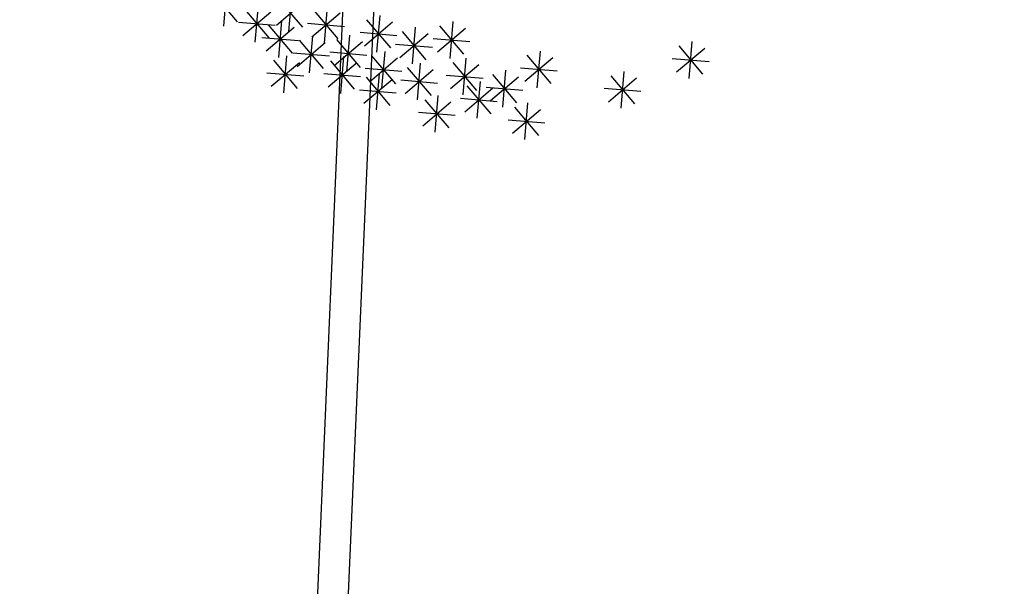
# Model space of a CAD drawing. Units: millimetres. Extents: x 4344 to 5015, y 865 to 1389.
# Drawn here: x 4775 to 4779, y 1274 to 1276 of the extents above; entities that cross this region are included whole.
import ezdxf

# ---------------------------------------------------------------- set-up
doc = ezdxf.new("R2010")
doc.units = ezdxf.units.MM
doc.header["$LTSCALE"] = 0.1
doc.linetypes.add('DASHDOT2', pattern=[12.7, 6.35, -3.175, 0, -3.175])
doc.linetypes.add('DASHED2', pattern=[0.375, 0.25, -0.125])
for name, color, linetype in [('DIM', 9, 'Continuous'), ('fino', 4, 'Continuous'), ('Árvores', 20, 'Continuous')]:
    doc.layers.add(name, color=color, linetype=linetype)
doc.styles.add('R80', font='romans.shx')
doc.dimstyles.new('COTA250', dxfattribs={"dimtxt": 0.375, "dimasz": 0.28, "dimexe": 0, "dimexo": 0, "dimgap": 0.125, "dimtad": 1, "dimzin": 5, "dimdsep": 46, "dimtxsty": 'R80', "dimblk1": 'TRACO', "dimblk2": 'TRACO', "dimsah": 1, "dimcen": 0.28, "dimclre": 252, "dimclrt": 3, "dimaunit": 1, "dimadec": 3, "dimazin": 0, "dimtfac": 1, "dimtix": 1, "dimtofl": 0, "dimtmove": 2, "dimatfit": 3, "dimldrblk": 'TRACO', "dimfxl": 0, "dimtolj": 1, "dimtzin": 5, "dimarcsym": 0})

# ---------------------------------------------------------------- blocks, each defined once
blk = doc.blocks.new('arbre pl13')
at = {"color": 0, "linetype": 'ByBlock'}
for p, q in [((-0.1902, 1.3935), (-0.1053, 1.4784)), ((-0.1902, 1.4784), (-0.1053, 1.3935)), ((-0.1478, 1.4959), (-0.1478, 1.3759)), ((0.1026, 1.3935), (0.1875, 1.4784)), ((0.1026, 1.4784), (0.1874, 1.3935)), ((0.145, 1.4959), (0.145, 1.3759)), ((-0.3871, 1.337), (-0.3022, 1.4219)), ((-0.3871, 1.4218), (-0.3022, 1.337)), ((-0.3447, 1.4394), (-0.3447, 1.3194)), ((-0.2078, 1.4359), (-0.0878, 1.4359)), ((-0.0577, 1.337), (0.0272, 1.4219)), ((-0.0577, 1.4218), (0.0271, 1.337)), ((-0.0153, 1.4394), (-0.0153, 1.3194)), ((0.085, 1.4359), (0.205, 1.4359)), ((-0.692, 1.3068), (-0.6071, 1.3917)), ((-0.692, 1.3917), (-0.6072, 1.3068)), ((-0.6496, 1.4092), (-0.6496, 1.2892)), ((-0.5073, 1.2936), (-0.4224, 1.3785)), ((-0.5073, 1.3785), (-0.4225, 1.2936)), ((-0.4649, 1.3961), (-0.4649, 1.2761)), ((-0.4047, 1.3794), (-0.2847, 1.3794)), ((-0.2564, 1.2936), (-0.1715, 1.3785)), ((-0.2564, 1.3785), (-0.1715, 1.2936)), ((-0.214, 1.3961), (-0.214, 1.2761)), ((-0.0753, 1.3794), (0.0447, 1.3794)), ((0.0224, 1.2936), (0.1073, 1.3785)), ((0.0224, 1.3785), (0.1073, 1.2936)), ((0.0648, 1.3961), (0.0648, 1.2761)), ((-0.7096, 1.3492), (-0.5896, 1.3492)), ((-0.3749, 1.2654), (-0.29, 1.3503)), ((-0.3749, 1.3502), (-0.29, 1.2654)), ((-0.3325, 1.3678), (-0.3325, 1.2478)), ((-0.11, 1.2654), (-0.0251, 1.3503)), ((-0.11, 1.3502), (-0.0252, 1.2654)), ((-0.0676, 1.3678), (-0.0676, 1.2478)), ((0.4058, 1.2654), (0.4907, 1.3503)), ((0.4058, 1.3502), (0.4906, 1.2654)), ((0.4482, 1.3678), (0.4482, 1.2478)), ((-0.6136, 1.2352), (-0.5287, 1.3201)), ((-0.6136, 1.3201), (-0.5288, 1.2352)), ((-0.5712, 1.3376), (-0.5712, 1.2176)), ((-0.5249, 1.3361), (-0.4049, 1.3361)), ((-0.451, 1.3245), (-0.451, 1.2045)), ((-0.274, 1.3361), (-0.154, 1.3361)), ((0.0048, 1.3361), (0.1248, 1.3361)), ((0.1711, 1.3245), (0.1711, 1.2045)), ((-0.6758, 1.2962), (-0.6758, 1.1762)), ((-0.4934, 1.222), (-0.4085, 1.3069)), ((-0.4934, 1.3069), (-0.4085, 1.222)), ((-0.3925, 1.3078), (-0.2725, 1.3078)), ((-0.1276, 1.3078), (-0.0076, 1.3078)), ((0.1287, 1.222), (0.2136, 1.3069)), ((0.1287, 1.3069), (0.2136, 1.222)), ((0.3882, 1.3078), (0.5082, 1.3078)), ((-0.7559, 1.2528), (-0.7559, 1.1328)), ((-0.7182, 1.1938), (-0.6333, 1.2787)), ((-0.7182, 1.2786), (-0.6333, 1.1938)), ((-0.6312, 1.2776), (-0.5112, 1.2776)), ((-0.511, 1.2645), (-0.391, 1.2645)), ((-0.3586, 1.2528), (-0.3586, 1.1328)), ((-0.2825, 1.1787), (-0.1976, 1.2636)), ((-0.2825, 1.2635), (-0.1977, 1.1787)), ((-0.2401, 1.2811), (-0.2401, 1.1611)), ((-0.1199, 1.2528), (-0.1199, 1.1328)), ((0.1111, 1.2645), (0.2311, 1.2645)), ((0.6608, 1.2528), (0.6608, 1.1328)), ((-0.7983, 1.1504), (-0.7134, 1.2353)), ((-0.7983, 1.2353), (-0.7135, 1.1504)), ((-0.7358, 1.2362), (-0.6158, 1.2362)), ((-0.5735, 1.1353), (-0.4886, 1.2203)), ((-0.5735, 1.2202), (-0.4887, 1.1353)), ((-0.5311, 1.2378), (-0.5311, 1.1178)), ((-0.401, 1.1504), (-0.3161, 1.2353)), ((-0.401, 1.2353), (-0.3162, 1.1504)), ((-0.3001, 1.2211), (-0.1801, 1.2211)), ((-0.1623, 1.1504), (-0.0774, 1.2353)), ((-0.1623, 1.2353), (-0.0774, 1.1504)), ((0.6184, 1.1504), (0.7033, 1.2353)), ((0.6184, 1.2353), (0.7032, 1.1504)), ((-0.9046, 1.1071), (-0.8197, 1.192)), ((-0.8622, 1.2095), (-0.8622, 1.0895)), ((-0.8159, 1.1928), (-0.6959, 1.1928)), ((-0.692, 1.1071), (-0.6071, 1.192)), ((-0.692, 1.1919), (-0.6072, 1.1071)), ((-0.6496, 1.2095), (-0.6496, 1.0895)), ((-0.4186, 1.1928), (-0.2986, 1.1928)), ((-0.1799, 1.1928), (-0.0599, 1.1928)), ((0.6008, 1.1928), (0.7208, 1.1928)), ((-0.5911, 1.1778), (-0.4711, 1.1778))]:
    blk.add_line(p, q, dxfattribs=at)
blk = doc.blocks.new('DEL')
at = {"layer": 'DIM'}
h = blk.add_hatch(color=0, dxfattribs=at)
h.paths.add_polyline_path([(0, 0.125, 0.414214), (-0.125, 0), (0, 0)])
h.paths.add_polyline_path([(0, 0), (-0.125, 0, 0.198912), (-0.088, -0.088)])
h.paths.add_polyline_path([(0, 0), (-0.088, -0.088, 0.198912), (0, -0.125)])
h.paths.add_polyline_path([(0.125, 0), (0, 0), (0, -0.125, 0.414214)])
h.paths.add_polyline_path([(0.088, 0.088), (0, 0), (0.125, 0, 0.198912)])
h.paths.add_polyline_path([(0, 0.125), (0, 0), (0.088, 0.088, 0.198912)])
at = {"layer": 'DIM', "color": 0, "linetype": 'ByBlock'}
for p, q in [((0, 1.25), (0, -1.25)), ((-0.884, -0.884), (0.884, 0.884)), ((-1.25, 0), (1.25, 0))]:
    blk.add_line(p, q, dxfattribs=at)
blk = doc.blocks.new('TRACO')
at = {"color": 0, "linetype": 'ByBlock', "lineweight": -2}
blk.add_blockref('DEL', (0, 0), dxfattribs=at)
blk = doc.blocks.new('*D40')
at = {"layer": 'Defpoints', "color": 0, "lineweight": -2, "transparency": 16777216}
for p in [(4780.9107, 1317.2457), (4769.2976, 1257.3849), (4778.5239, 1257.0193)]:
    blk.add_point(p, dxfattribs=at)
at = {"layer": 'DIM', "color": 252, "linetype": 'DASHDOT2', "lineweight": -2, "transparency": 16777216}
blk.add_line((4780.9107, 1317.2457), (4771.6844, 1317.6113), dxfattribs=at)
at = {"layer": 'DIM', "color": 0, "lineweight": -2, "transparency": 16777216}
blk.add_line((4771.6733, 1317.3315), (4769.3087, 1257.6647), dxfattribs=at)
at = {"layer": 'DIM', "color": 252, "linetype": 'DASHED2', "lineweight": -2, "transparency": 16777216}
blk.add_line((4778.5239, 1257.0193), (4769.2976, 1257.3849), dxfattribs=at)
at = {"layer": 'DIM', "color": 0, "lineweight": -2, "transparency": 16777216, "xscale": 0.28, "yscale": 0.28, "zscale": 0.28}
for p, rotation in [((4771.6844, 1317.6113), 87.73058063493725), ((4769.2976, 1257.3849), 267.7305806349373)]:
    blk.add_blockref('TRACO', p, dxfattribs=dict(at, rotation=rotation))
at = {"layer": 'DIM', "color": 3, "lineweight": -2, "transparency": 16777216, "insert": (4770.1787, 1287.5105), "char_height": 0.375, "attachment_point": 5, "rotation": 87.7306, "style": 'R80'}
blk.add_mtext('\\A1;60.27', dxfattribs=at)
blk = doc.blocks.new('*D63')
at = {"layer": 'Defpoints', "color": 0, "lineweight": -2, "transparency": 16777216}
for p in [(4780.4189, 1317.2651), (4780.9107, 1317.2457), (4778.5235, 1257.0193)]:
    blk.add_point(p, dxfattribs=at)
at = {"layer": 'DIM', "color": 252, "linetype": 'DASHED2', "lineweight": -2, "transparency": 16777216}
blk.add_line((4780.9107, 1317.2457), (4780.4189, 1317.2651), dxfattribs=at)
at = {"layer": 'DIM', "color": 0, "lineweight": -2, "transparency": 16777216}
blk.add_line((4778.0428, 1257.3186), (4780.4079, 1316.9854), dxfattribs=at)
at = {"layer": 'DIM', "color": 252, "linetype": 'DASHDOT2', "lineweight": -2, "transparency": 16777216}
blk.add_line((4778.5235, 1257.0193), (4778.0317, 1257.0388), dxfattribs=at)
at = {"layer": 'DIM', "color": 0, "lineweight": -2, "transparency": 16777216, "xscale": 0.28, "yscale": 0.28, "zscale": 0.28}
for p, rotation in [((4780.4189, 1317.2651), 87.73012073157847), ((4778.0317, 1257.0388), 267.7301207315785)]:
    blk.add_blockref('TRACO', p, dxfattribs=dict(at, rotation=rotation))
at = {"layer": 'DIM', "color": 3, "lineweight": -2, "transparency": 16777216, "insert": (4778.7855, 1284.5379), "char_height": 0.375, "attachment_point": 5, "rotation": 87.7301, "style": 'R80'}
blk.add_mtext('\\A1;60.27', dxfattribs=at)
blk = doc.blocks.new('*D67')
at = {"layer": 'Defpoints', "color": 0, "lineweight": -2, "transparency": 16777216}
for p in [(4780.9107, 1317.2457), (4782.6122, 1259.2996), (4778.5235, 1257.0193), (4778.5235, 1257.0193), (4920.673, 1256.6676)]:
    blk.add_point(p, dxfattribs=at)
at = {"layer": 'DIM', "color": 0, "lineweight": -2, "transparency": 16777216}
blk.add_arc((4778.5235, 1257.0193), 4.6816, 3.2855, 84.3028, dxfattribs=at)
at = {"layer": 'DIM', "color": 0, "lineweight": -2, "transparency": 16777216, "xscale": 0.28, "yscale": 0.28, "zscale": 0.28}
for p, rotation in [((4778.7089, 1261.6972), 176.0164796346531), ((4783.2051, 1257.0077), 271.5718959159651)]:
    blk.add_blockref('TRACO', p, dxfattribs=dict(at, rotation=rotation))
at = {"layer": 'DIM', "color": 3, "lineweight": -2, "transparency": 16777216, "insert": (4782.1541, 1260.5003), "char_height": 0.375, "attachment_point": 5, "rotation": 313.7942, "style": 'R80'}
blk.add_mtext('\\A1;87°52\'19"', dxfattribs=at)

msp = doc.modelspace()

# ---------------------------------------------------------------- linework, layer by layer
at = {"layer": 'fino', "lineweight": -2}
for points in [[(4918.3315, 1379.4289), (4788.8696, 1379.635, 0.402213), (4780.5262, 1371.6535), (4775.688, 1260.2889, 0.42628), (4781.6659, 1254.0737), (4920.1159, 1253.8574, 0.413467), (4924.7634, 1258.499), (4925.186, 1372.5715, 0.413405)], [(4918.3313, 1379.3289), (4788.8694, 1379.535, 0.402213), (4780.6261, 1371.6492), (4775.788, 1260.2847, 0.426278), (4781.666, 1254.1737), (4920.1159, 1253.9574, 0.413466), (4924.6634, 1258.4993), (4925.086, 1372.5716, 0.413394)]]:
    msp.add_lwpolyline(points, format="xyb", close=True, dxfattribs=at)

# ---------------------------------------------------------------- block references
at = {"layer": 'Árvores', "lineweight": -2, "xscale": -1, "rotation": 175.2225889200959}
msp.add_blockref('arbre pl13', (4776.9348, 1276.8762), dxfattribs=at)

# ---------------------------------------------------------------- dimensions: what is measured, and where the dimension line sits
at = {"layer": 'DIM', "lineweight": -2}
dim = msp.add_aligned_dim(p1=(4780.9107, 1317.2457), p2=(4778.5239, 1257.0193), distance=-9.2336, dimstyle='COTA250', dxfattribs=at)
dim.commit()
dim.dimension.update_dxf_attribs({"geometry": '*D40', "text_midpoint": (4770.1787, 1287.5105)})
dim = msp.add_linear_dim(base=(4780.4189, 1317.2651), p1=(4778.5235, 1257.0193), p2=(4780.9107, 1317.2457), angle=87.7301, dimstyle='COTA250', dxfattribs=at)
dim.commit()
dim.dimension.update_dxf_attribs({"geometry": '*D63', "text_midpoint": (4778.7855, 1284.5379), "dimtype": 161})
dim = msp.add_angular_dim_2l(base=(4782.6122, 1259.2996), line1=((4778.5235, 1257.0193), (4920.673, 1256.6676)), line2=((4780.9107, 1317.2457), (4778.5235, 1257.0193)), dimstyle='COTA250', dxfattribs=at)
dim.commit()
dim.dimension.update_dxf_attribs({"geometry": '*D67', "text_midpoint": (4782.1541, 1260.5003)})

doc.saveas('drawing.dxf')
